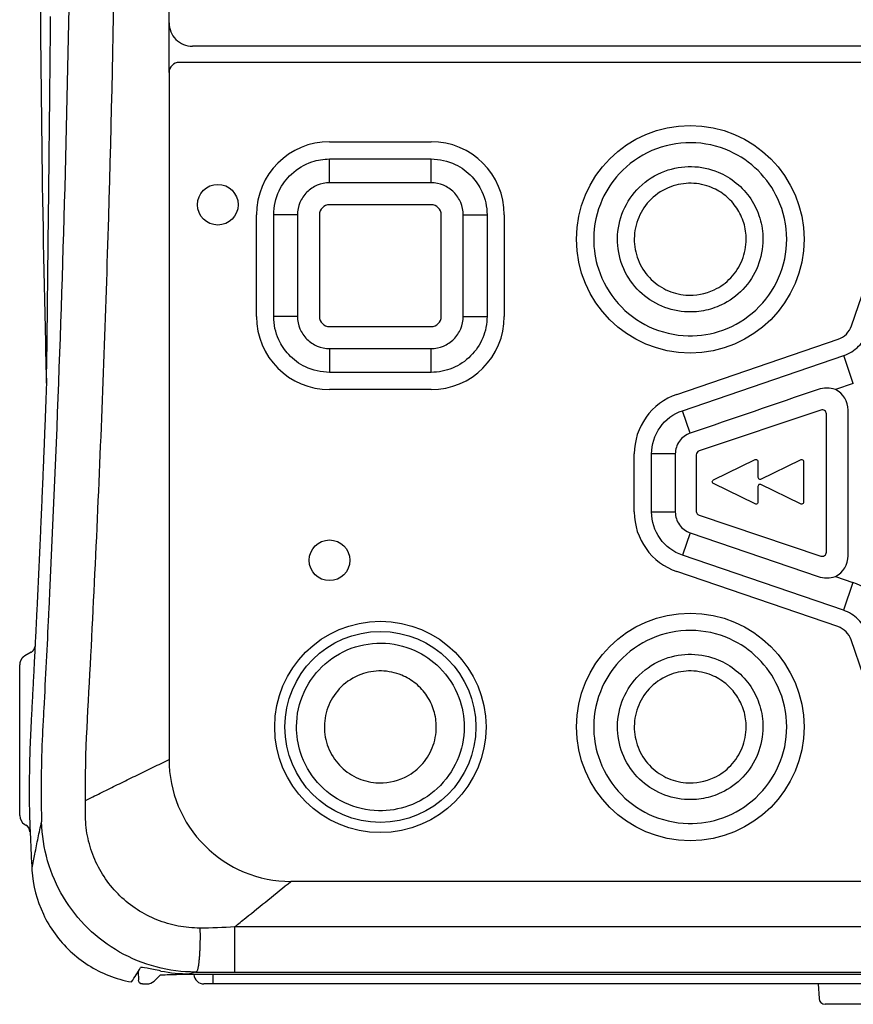
# Model space of a CAD drawing. Units: millimetres. Extents: x 2 to 139, y 258 to 371.
# Drawn here: x 35 to 43, y 314 to 323 of the extents above; entities that cross this region are included whole.
import ezdxf

# ---------------------------------------------------------------- set-up
doc = ezdxf.new("R2010")
doc.units = ezdxf.units.MM
doc.linetypes.add('HIDDEN', pattern=[4.5, 1.5, -1.5, 1.5])
doc.layers.add('GAIKEI', color=7, linetype='Continuous')

msp = doc.modelspace()

# ---------------------------------------------------------------- linework, layer by layer
at = {"layer": 'GAIKEI', "color": 1, "linetype": 'Continuous'}
for p, q in [((36.74451, 323.39809), (36.74451, 335.99809)), ((36.74449, 323.32055), (36.74451, 323.39809)), ((36.74449, 322.9081), (36.74449, 323.32055)), ((52.77453, 323.16812), (36.97453, 323.1681)), ((52.90449, 323.00812), (36.84449, 323.00809)), ((36.74449, 322.90809), (36.7445, 316.14809)), ((38.32453, 322.2281), (39.32453, 322.2281)), ((38.32453, 321.82384), (38.32453, 322.058)), ((38.32453, 322.058), (39.32453, 322.058)), ((39.32453, 321.82385), (39.32453, 322.058)), ((43.46191, 320.41503), (44.00341, 321.99941)), ((39.32453, 321.82385), (38.32453, 321.82384)), ((39.32453, 321.6081), (38.32453, 321.6081)), ((37.60453, 320.5081), (37.60453, 321.5081)), ((38.00878, 321.5081), (37.77463, 321.5081)), ((38.22453, 321.5081), (38.22453, 320.5081)), ((39.42453, 320.5081), (39.42453, 321.5081)), ((39.64028, 320.5081), (39.64028, 321.5081)), ((39.64028, 321.5081), (39.87443, 321.5081)), ((39.87443, 321.5081), (39.87443, 320.5081)), ((40.04453, 321.5081), (40.04453, 320.5081)), ((38.00878, 320.5081), (37.77463, 320.5081)), ((39.64028, 320.5081), (39.87443, 320.5081)), ((38.32453, 320.4081), (39.32453, 320.4081)), ((38.32453, 320.19235), (38.32453, 319.9582)), ((38.32453, 320.19235), (39.32453, 320.19235)), ((39.32453, 319.9582), (39.32453, 320.19235)), ((41.74323, 319.74154), (43.33111, 320.28423)), ((41.79824, 319.58058), (43.38612, 320.12327)), ((43.47988, 319.84895), (43.38612, 320.12327)), ((39.32453, 319.9582), (38.32453, 319.9582)), ((43.47988, 319.84895), (43.30295, 319.78848)), ((39.32453, 319.7881), (38.32453, 319.7881)), ((41.87396, 319.35901), (41.79824, 319.58058)), ((43.1618, 319.58697), (41.9618, 319.18411)), ((43.21454, 318.18716), (43.21453, 319.54904)), ((43.42968, 318.15303), (43.42968, 319.58549)), ((41.32374, 318.58366), (41.32374, 319.15485)), ((41.49384, 318.58366), (41.49384, 319.15486)), ((41.72799, 319.15486), (41.49384, 319.15486)), ((41.72799, 319.15486), (41.72799, 318.58366)), ((41.93453, 319.14619), (41.93453, 318.59001)), ((41.49384, 318.58366), (41.72799, 318.58366)), ((41.9618, 318.5521), (43.1618, 318.14924)), ((41.87396, 318.37951), (41.79824, 318.15794)), ((41.87396, 318.37951), (43.13397, 317.94887)), ((43.38262, 317.61644), (41.79824, 318.15794)), ((43.32761, 317.45548), (41.74323, 317.99698)), ((43.30295, 317.95003), (43.47638, 317.89076)), ((43.47638, 317.89076), (43.38262, 317.61644)), ((44.00111, 315.7368), (43.45841, 317.32468)), ((35.38592, 317.2024), (35.32454, 317.16696)), ((35.27454, 315.59583), (35.27454, 317.08036)), ((35.32454, 315.50922), (35.33566, 315.5028)), ((51.8045, 314.94811), (37.9445, 314.9481)), ((37.39051, 314.49974), (37.39051, 314.05912)), ((37.00537, 314.05549), (36.94631, 314.03872)), ((37.00537, 314.05549), (52.74364, 314.05551)), ((37.17454, 314.03154), (37.17454, 313.9381)), ((37.17454, 313.9381), (37.0883, 313.9381)), ((44.77454, 313.93811), (37.17454, 313.9381)), ((43.13471, 313.9381), (43.14221, 313.79496)), ((43.24141, 313.7381), (43.20213, 313.7381)), ((44.84898, 313.73811), (43.24141, 313.7381))]:
    msp.add_line(p, q, dxfattribs=at)
at = {"layer": 'GAIKEI', "color": 7, "linetype": 'Continuous'}
for p, q in [((36.44142, 314.06007), (36.44287, 313.97732)), ((36.59737, 313.96692), (36.65892, 314.02741)), ((52.93166, 314.03171), (36.81742, 314.03154)), ((36.48283, 313.9381), (36.52699, 313.9381)), ((36.59736, 313.96691), (36.59737, 313.96691))]:
    msp.add_line(p, q, dxfattribs=at)
msp.add_lwpolyline([(35.53991, 319.90207, -0.0001773), (35.53463, 319.75959, -0.0001773), (35.52925, 319.61711, -0.0001773), (35.52376, 319.47464, -0.0001773), (35.51818, 319.33217, -0.0001773), (35.51249, 319.18971, -0.0001773), (35.5067, 319.04725, -0.0001773), (35.50081, 318.90479, -0.0001773), (35.49482, 318.76234, -0.0001773), (35.48873, 318.6199, -0.0001773), (35.48253, 318.47746, -0.0001774), (35.47624, 318.33503, -0.0001773), (35.46984, 318.1926, -0.000177), (35.46334, 318.05018, -0.0001774), (35.45674, 317.90776, -0.0001784), (35.45004, 317.76535, -0.000177), (35.44324, 317.62295, -0.000173), (35.43634, 317.48055, -0.0001783), (35.42933, 317.33815, -0.0001941), (35.42221, 317.19575, -0.0001734), (35.41501, 317.05339, -0.000111), (35.40774, 316.91109, -0.0001926), (35.40029, 316.76865, -0.0004376), (35.39261, 316.62599, -0.0001136), (35.38517, 316.48395, 0.0008646), (35.3786, 316.34284, 0.0020546), (35.37352, 316.19941, 0.0035567), (35.37045, 316.05246, 0.0029674), (35.36862, 315.91439, 0.0009601), (35.36778, 315.78951, 0.0037912), (35.3705, 315.62914, 0.0066511), (35.37965, 315.38223, 0.0032589), (35.39461, 315.05891, 0.001719)], format="xyb", dxfattribs=at)
at = {"layer": 'GAIKEI', "color": 1, "linetype": 'Continuous'}
for points in [[(35.38591, 317.20241), (35.38769, 317.20347, 0.0065963), (35.38945, 317.20458, 0.0064807), (35.39119, 317.20574, 0.0064474), (35.39291, 317.20695, 0.0065383), (35.39461, 317.20822, 0.0065824), (35.39628, 317.20954, 0.0066097), (35.39792, 317.21091, 0.0066285), (35.39953, 317.21232, 0.0066665), (35.40111, 317.21379, 0.0066883), (35.40265, 317.2153, 0.0067176), (35.40416, 317.21686, 0.0067326), (35.40563, 317.21846, 0.006753), (35.40705, 317.22011, 0.0067707), (35.40844, 317.2218, 0.0067997), (35.40978, 317.22353, 0.0067927), (35.41108, 317.22529, 0.0067645), (35.41232, 317.2271, 0.0068257), (35.41352, 317.22893, 0.0069634), (35.41467, 317.23081, 0.0067754), (35.41577, 317.23271, 0.0063429), (35.4168, 317.23462, 0.0069696), (35.4178, 317.23659, 0.0082567), (35.41875, 317.23863, 0.0063168), (35.41961, 317.24057, 0.0022948), (35.42036, 317.24233, 0.008782), (35.42119, 317.24462, 0.0150461), (35.42231, 317.24819, 0.0074264), (35.42367, 317.25289, 0.0039589)], [(35.38591, 317.20241), (35.38591, 317.20241, -0.0001924), (35.38591, 317.20241, -0.0002021), (35.38591, 317.20241, -0.000213), (35.38591, 317.20241, -0.0002243), (35.38591, 317.20241, -0.0002371), (35.38591, 317.20241, -0.0002504), (35.38591, 317.20241, -0.0002655), (35.38591, 317.20241, -0.0002813), (35.38591, 317.20241, -0.0002993), (35.38591, 317.20241, -0.0003183), (35.38591, 317.20241, -0.0003401), (35.38591, 317.20241, -0.0003631), (35.38591, 317.20241, -0.0003897), (35.38591, 317.20241, -0.0004181), (35.38591, 317.20241, -0.0004511), (35.38591, 317.20241, -0.0004866), (35.38591, 317.20241, -0.0005282), (35.38591, 317.20241, -0.0005733), (35.38591, 317.20241, -0.0006268), (35.38591, 317.20241, -0.0006857), (35.38591, 317.20241, -0.0007559), (35.38591, 317.20241, -0.0008337), (35.38591, 317.20241, -0.0009294), (35.38591, 317.20241, -0.0010389), (35.38591, 317.20241, -0.0011694), (35.38591, 317.20241, -0.0013139), (35.38591, 317.20241, -0.0015186), (35.38591, 317.20241, -0.0017868), (35.38591, 317.20241, -0.0020382), (35.38591, 317.20241, -0.0022273), (35.38591, 317.20241, -0.0029333), (35.38591, 317.20241, -0.0043658), (35.38591, 317.20241, -0.0043068), (35.38591, 317.20241, -0.0017187), (35.38591, 317.20241, -0.0082128), (35.38591, 317.20241, -0.0267598), (35.38591, 317.20241, -0.0280096), (35.38591, 317.20241, -0.0234405)], [(35.32454, 317.16696), (35.3231, 317.16611, 0.0042358), (35.32167, 317.16524, 0.0041805), (35.32024, 317.16433, 0.0041664), (35.31883, 317.1634, 0.004208), (35.31743, 317.16245, 0.0042283), (35.31604, 317.16146, 0.0042424), (35.31466, 317.16045, 0.0042525), (35.31329, 317.15941, 0.0042723), (35.31194, 317.15834, 0.0042841), (35.3106, 317.15725, 0.0043007), (35.30928, 317.15613, 0.0043109), (35.30797, 317.15498, 0.0043265), (35.30668, 317.15381, 0.004336), (35.3054, 317.15261, 0.00435), (35.30415, 317.15139, 0.0043584), (35.30291, 317.15014, 0.004371), (35.30169, 317.14887, 0.0043784), (35.3005, 317.14757, 0.0043894), (35.29932, 317.14626, 0.0043958), (35.29817, 317.14491, 0.0044051), (35.29703, 317.14355, 0.0044105), (35.29592, 317.14216, 0.0044182), (35.29484, 317.14075, 0.0044226), (35.29377, 317.13933, 0.0044286), (35.29274, 317.13788, 0.0044318), (35.29172, 317.13641, 0.0044361), (35.29074, 317.13492, 0.0044383), (35.28977, 317.13342, 0.0044408), (35.28884, 317.1319, 0.0044419), (35.28793, 317.13036, 0.0044429), (35.28705, 317.1288, 0.0044433), (35.2862, 317.12723, 0.0044431), (35.28538, 317.12565, 0.0044422), (35.28459, 317.12405, 0.0044394), (35.28382, 317.12244, 0.0044371), (35.28309, 317.12082, 0.0044329), (35.28238, 317.11918, 0.0044295), (35.2817, 317.11754, 0.0044233), (35.28106, 317.11588, 0.0044191), (35.28044, 317.11422, 0.004412), (35.27986, 317.11255, 0.0044057), (35.27931, 317.11087, 0.0043942), (35.27878, 317.10918, 0.0043906), (35.27829, 317.10749, 0.0043868), (35.27783, 317.1058, 0.0043692), (35.2774, 317.1041, 0.004332), (35.277, 317.1024, 0.0043582), (35.27663, 317.10069, 0.0044265), (35.27629, 317.09898, 0.0042994), (35.27598, 317.09728, 0.0040155), (35.2757, 317.09559, 0.0043963), (35.27546, 317.09387, 0.0051844), (35.27524, 317.09211, 0.0039708), (35.27505, 317.09047, 0.0014586), (35.2749, 317.08898, 0.0054892), (35.27476, 317.08707, 0.0093763), (35.27465, 317.08416, 0.0046367), (35.27454, 317.08035, 0.0024825)], [(37.0484, 314.48814), (37.04881, 314.4733, -0.0017694), (37.04914, 314.45779, -0.0015714), (37.04938, 314.44155, -0.0014825), (37.04953, 314.42468, -0.0015216), (37.04958, 314.4072, -0.0015201), (37.04952, 314.38922, -0.0015185), (37.04934, 314.37078, -0.001517), (37.04905, 314.35201, -0.0015444), (37.04863, 314.33298, -0.0015673), (37.04809, 314.31382, -0.0016096), (37.04743, 314.29465, -0.0016551), (37.04663, 314.27558, -0.0017204), (37.04572, 314.25677, -0.0017981), (37.04468, 314.23831, -0.0018968), (37.04353, 314.22037, -0.0020127), (37.04228, 314.20302, -0.0021436), (37.04092, 314.18643, -0.0023356), (37.03948, 314.17064, -0.0025807), (37.03796, 314.15579, -0.0028057), (37.03638, 314.14192, -0.002955), (37.03476, 314.12916, -0.0035903), (37.03307, 314.11742, -0.0047794), (37.03131, 314.10674, -0.0046174), (37.02963, 314.0974, -0.0024434), (37.02811, 314.08956, -0.0076036), (37.02618, 314.08194, -0.0191969), (37.02327, 314.07329, -0.0163459), (37.01949, 314.06382, -0.0122297)]]:
    msp.add_lwpolyline(points, format="xyb", dxfattribs=at)
for centre, radius in [((41.87453, 321.2681), 1.12), ((37.22454, 321.6081), 0.2), ((38.32454, 318.1081), 0.2), ((41.87454, 316.4681), 1.12), ((38.82454, 316.4681), 1.04), ((38.82454, 316.4681), 0.94)]:
    msp.add_circle(centre, radius, dxfattribs=at)
for centre, radius, start, end in [((227.17452, 324.73837), 191.7, 180.00008, 181.34058), ((36.97451, 323.39811), 0.23002, 180.00456, 270.00456), ((36.84449, 322.90809), 0.1, 90.000082, 180.00008), ((38.32453, 321.5081), 0.72, 90.000082, 180.00008), ((39.32453, 321.5081), 0.72, 0.000082, 90.000082), ((38.32453, 321.5081), 0.1, 90.000082, 180.00008), ((39.32453, 321.5081), 0.1, 0.000082, 90.000082), ((38.32453, 320.5081), 0.72, 180.00008, 270.00008), ((38.32453, 320.5081), 0.1, 180.00008, 270.00008), ((39.32453, 320.5081), 0.72, 270.00008, 0.00008), ((39.32453, 320.5081), 0.1, 270.00008, 0.00008), ((43.2632, 320.48295), 0.21, 288.86908, 341.13108), ((41.94374, 319.15485), 0.62, 108.86908, 180.00008), ((43.20374, 319.58549), 0.22594, 0.000082, 63.952903), ((43.17453, 319.54905), 0.04, 0.000082, 108.55772), ((41.97453, 319.14619), 0.04, 108.55772, 180.00008), ((41.94374, 318.58366), 0.62, 180.00008, 251.13108), ((41.97453, 318.59002), 0.04, 180.00008, 251.44244), ((43.17453, 318.18716), 0.04, 251.44244, 0.00008), ((43.20374, 318.15303), 0.22594, 296.04726, 0.00008), ((43.25969, 317.25677), 0.67, 18.869081, 71.131082), ((43.25969, 317.25677), 0.21, 18.869081, 71.131082), ((37.94449, 316.14809), 1.19999, 179.99969, 270.00048), ((35.37454, 315.59583), 0.1, 180.00008, 240.00008), ((35.29566, 315.43352), 0.08, 1.979373, 60.000082), ((37.0883, 314.0381), 0.1, 183.75653, 270.00008), ((43.20213, 313.7981), 0.06, 183.00008, 270.00008)]:
    msp.add_arc(centre, radius, start, end, dxfattribs=at)
at = {"layer": 'GAIKEI', "color": 1, "linetype": 'HIDDEN'}
msp.add_arc((227.17452, 324.73837), 191.7, 181.34058, 181.46606, dxfattribs=at)
at = {"layer": 'GAIKEI', "color": 1, "linetype": 'Continuous'}
for points in [[(35.79188, 327.23809), (35.79188, 324.08658), (35.71744, 320.93529), (35.5686, 317.78724)], [(38.32453, 321.82384), (38.28326, 321.82385), (38.2005, 321.80744), (38.09546, 321.73716), (38.02519, 321.63212), (38.00878, 321.54936), (38.00878, 321.5081)], [(39.64028, 321.5081), (39.64028, 321.54936), (39.62387, 321.63213), (39.55359, 321.73716), (39.44856, 321.80744), (39.36579, 321.82385), (39.32453, 321.82385)], [(37.77463, 320.5081), (37.77463, 320.84143), (37.77463, 321.17476), (37.77463, 321.5081)], [(38.00878, 321.5081), (38.00878, 321.17476), (38.00878, 320.84143), (38.00878, 320.5081)], [(38.00878, 320.5081), (38.00878, 320.46683), (38.02519, 320.38407), (38.09547, 320.27903), (38.2005, 320.20876), (38.28327, 320.19235), (38.32453, 320.19235)], [(39.32453, 320.19235), (39.3658, 320.19235), (39.44856, 320.20876), (39.5536, 320.27903), (39.62387, 320.38407), (39.64028, 320.46683), (39.64028, 320.5081)], [(43.38612, 320.12327), (43.44077, 320.14195), (43.5415, 320.20465), (43.6042, 320.30537), (43.62287, 320.36002)], [(43.13396, 319.78965), (42.71396, 319.6461), (42.29396, 319.50256), (41.87396, 319.35901)], [(41.87396, 319.35901), (41.83189, 319.34463), (41.7564, 319.2888), (41.72799, 319.19932), (41.72799, 319.15486)], [(42.10282, 318.89875), (42.10282, 318.89875), (42.51238, 319.09877), (42.51238, 319.09877)], [(42.51238, 319.09877), (42.51651, 319.10074), (42.52106, 319.10129), (42.52554, 319.10029)], [(42.52554, 319.10029), (42.53001, 319.09932), (42.53394, 319.09684), (42.53677, 319.09326)], [(42.53677, 319.09326), (42.53966, 319.08975), (42.54118, 319.08534), (42.54118, 319.08079)], [(42.54118, 319.08079), (42.54118, 319.08079), (42.54118, 318.92579), (42.54118, 318.92579)], [(42.56998, 318.90781), (42.56998, 318.90781), (42.96024, 319.09839), (42.96024, 319.09839)], [(42.96024, 319.09839), (42.96437, 319.1006), (42.96906, 319.10132), (42.9736, 319.10043)], [(42.9736, 319.10043), (42.97815, 319.09953), (42.98229, 319.09705), (42.98518, 319.09347)], [(42.98518, 319.09347), (42.98814, 319.08988), (42.98973, 319.0854), (42.98973, 319.08079)], [(42.98973, 319.08079), (42.98973, 319.08079), (42.98973, 318.68095), (42.98973, 318.68095)], [(42.09297, 318.8735), (42.09111, 318.87818), (42.09111, 318.88338), (42.0929, 318.88807)], [(42.0929, 318.88807), (42.09483, 318.89275), (42.09827, 318.89654), (42.10282, 318.89875)], [(42.10282, 318.86282), (42.09827, 318.86502), (42.09483, 318.86885), (42.09297, 318.8735)], [(42.51293, 318.66273), (42.51293, 318.66273), (42.10282, 318.86282), (42.10282, 318.86282)], [(42.54118, 318.92579), (42.54118, 318.92125), (42.54269, 318.91684), (42.54559, 318.91329)], [(42.54559, 318.84828), (42.54269, 318.84473), (42.54118, 318.84032), (42.54118, 318.83577)], [(42.54118, 318.83577), (42.54118, 318.83577), (42.54118, 318.68095), (42.54118, 318.68095)], [(42.54559, 318.91329), (42.54834, 318.90974), (42.55234, 318.90726), (42.55675, 318.90626)], [(42.55675, 318.85531), (42.55234, 318.85431), (42.54834, 318.85183), (42.54559, 318.84828)], [(42.55675, 318.90626), (42.56116, 318.90529), (42.56584, 318.90581), (42.56998, 318.90781)], [(42.56998, 318.85376), (42.56584, 318.85575), (42.56116, 318.85631), (42.55675, 318.85531)], [(42.95989, 318.66338), (42.95989, 318.66338), (42.56998, 318.85376), (42.56998, 318.85376)], [(42.54118, 318.68095), (42.54118, 318.67651), (42.53966, 318.67217), (42.5369, 318.66862)], [(42.9734, 318.66131), (42.96878, 318.66045), (42.9641, 318.66124), (42.95996, 318.66352)], [(42.98518, 318.66817), (42.98215, 318.66459), (42.97801, 318.66214), (42.9734, 318.66131)], [(42.98973, 318.68095), (42.98973, 318.6763), (42.98807, 318.67179), (42.98518, 318.66817)], [(41.72799, 318.58366), (41.72799, 318.5392), (41.7564, 318.44971), (41.83189, 318.39388), (41.87396, 318.37951)], [(35.5686, 317.78724), (35.56516, 317.71447), (35.56168, 317.64171), (35.55816, 317.56895)], [(43.61937, 317.3797), (43.60069, 317.43435), (43.538, 317.53507), (43.43727, 317.59777), (43.38262, 317.61644)], [(35.92174, 315.58597), (35.92064, 315.63908), (35.92062, 315.69224), (35.92166, 315.74507)], [(37.39051, 314.49974), (37.27757, 314.49154), (37.16272, 314.48833), (37.0484, 314.48814)], [(52.35936, 314.49995), (47.36901, 314.49975), (42.37976, 314.49974), (37.39051, 314.49974)], [(36.66495, 314.06583), (36.7579, 314.04793), (36.85235, 314.03872), (36.94631, 314.03872)], [(37.01949, 314.06382), (37.01491, 314.05963), (37.01014, 314.05684), (37.00537, 314.05549)]]:
    msp.add_open_spline(points, degree=3, dxfattribs=at)
for points, knots in [([(35.92166, 315.74507), (35.91718, 316.21768), (35.95089, 316.69217), (36.00028, 317.64848), (36.02326, 318.12763), (36.08705, 319.56535), (36.12255, 320.52409), (36.20754, 323.40097), (36.23561, 325.3197), (36.2356, 327.23809)], [2, 2, 2, 2, 4.4909404, 4.4909404, 6.991957, 6.991957, 11.99427, 11.99427, 22.000135, 22.000135, 22.000135, 22.000135]), ([(42.82443, 321.2681), (42.82443, 321.13771), (42.76998, 320.87679), (42.54003, 320.55337), (42.21429, 320.35582), (41.838, 320.29436), (41.46367, 320.38148), (41.14237, 320.62106), (40.96034, 320.94005), (40.9034, 321.30524), (40.97598, 321.63894), (41.18149, 321.94925), (41.48513, 322.16512), (41.88097, 322.24563), (42.25671, 322.16397), (42.55736, 321.95775), (42.76966, 321.65479), (42.82443, 321.40458), (42.82443, 321.2681)], [2, 2, 2, 2, 11.209734, 20.419468, 29.426265, 37.568421, 46.898487, 55.986684, 65.273211, 72.284744, 81.754691, 88.857981, 98.224913, 107.49366, 116.7624, 124.79515, 132.82815, 142.46743, 142.46743, 142.46743, 142.46743]), ([(37.77463, 321.5081), (37.77463, 321.58975), (37.80868, 321.74002), (37.94657, 321.92794), (38.12793, 322.03576), (38.26558, 322.05799), (38.32453, 322.058)], [2, 2, 2, 2, 7.9192061, 12.894724, 18.591408, 22.864433, 22.864433, 22.864433, 22.864433]), ([(39.32453, 322.058), (39.40618, 322.058), (39.55651, 322.02397), (39.72816, 321.89785), (39.84446, 321.72428), (39.87443, 321.58668), (39.87443, 321.5081)], [2, 2, 2, 2, 7.9189122, 12.89443, 17.167455, 22.864139, 22.864139, 22.864139, 22.864139]), ([(42.59028, 321.2681), (42.59028, 321.33833), (42.56943, 321.47899), (42.47827, 321.67164), (42.33507, 321.82955), (42.13588, 321.94895), (41.88806, 322.00062), (41.60843, 321.9531), (41.36389, 321.79788), (41.19871, 321.55549), (41.14071, 321.27764), (41.1914, 321.00137), (41.33829, 320.76869), (41.55756, 320.60803), (41.79189, 320.54497), (42.00597, 320.55626), (42.20937, 320.62196), (42.40752, 320.7655), (42.5554, 320.99587), (42.59028, 321.17752), (42.59028, 321.2681)], [2, 2, 2, 2, 4.5791692, 7.1583385, 9.7375077, 12.316677, 15.588397, 18.860116, 22.538413, 25.973948, 29.409482, 32.748516, 36.08755, 39.31862, 42.549691, 44.835089, 47.120486, 50.329366, 53.656345, 56.983324, 56.983324, 56.983324, 56.983324]), ([(42.42544, 321.2681), (42.42544, 321.19838), (42.41197, 321.12837), (42.36021, 320.99889), (42.32172, 320.93888), (42.22731, 320.83965), (42.17171, 320.79937), (42.02463, 320.72949), (41.92667, 320.7114), (41.76387, 320.72419), (41.6971, 320.74217), (41.57502, 320.80079), (41.51924, 320.84166), (41.425, 320.94204), (41.3868, 321.00255), (41.3359, 321.13292), (41.32299, 321.20331), (41.32432, 321.34528), (41.33938, 321.41744), (41.39574, 321.54996), (41.43727, 321.61087), (41.54367, 321.71529), (41.61054, 321.75775), (41.74708, 321.80843), (41.81615, 321.82018), (41.95325, 321.81765), (42.02184, 321.80336), (42.13513, 321.75647), (42.18213, 321.72832), (42.26571, 321.65977), (42.30251, 321.61918), (42.36258, 321.52931), (42.38601, 321.47979), (42.4174, 321.37634), (42.42544, 321.32215), (42.42544, 321.2681)], [2, 2, 2, 2, 4.4619627, 4.4619627, 6.9239255, 6.9239255, 9.2984951, 9.2984951, 12.673684, 12.673684, 15.064674, 15.064674, 17.455665, 17.455665, 19.926548, 19.926548, 22.397431, 22.397431, 24.939725, 24.939725, 27.482019, 27.482019, 30.203957, 30.203957, 32.625028, 32.625028, 35.046098, 35.046098, 36.954682, 36.954682, 38.863266, 38.863266, 40.77185, 40.77185, 42.680434, 42.680434, 42.680434, 42.680434]), ([(38.32453, 319.9582), (38.24288, 319.9582), (38.09255, 319.99221), (37.9209, 320.11836), (37.80461, 320.29191), (37.77463, 320.42951), (37.77463, 320.5081)], [2, 2, 2, 2, 7.9189122, 12.89443, 17.167455, 22.864139, 22.864139, 22.864139, 22.864139]), ([(39.87443, 320.5081), (39.87443, 320.43615), (39.84583, 320.29216), (39.72349, 320.10914), (39.54047, 319.9868), (39.39648, 319.9582), (39.32453, 319.9582)], [2, 2, 2, 2, 7.2159602, 12.43192, 17.647881, 22.863841, 22.863841, 22.863841, 22.863841]), ([(43.30295, 319.78848), (43.27719, 319.79848), (43.22062, 319.80893), (43.16154, 319.79907), (43.13396, 319.78965)], [2, 2, 2, 2, 2.9608644, 3.8990144, 3.8990144, 3.8990144, 3.8990144]), ([(41.49384, 319.15486), (41.49384, 319.24792), (41.52364, 319.34082), (41.6319, 319.49223), (41.71017, 319.55048), (41.79824, 319.58058)], [2, 2, 2, 2, 8.8378593, 8.8378593, 15.675719, 15.675719, 15.675719, 15.675719]), ([(42.5369, 318.66862), (42.53415, 318.6651), (42.53029, 318.66262), (42.52595, 318.66155), (42.52161, 318.66049), (42.51706, 318.6609), (42.51293, 318.66273)], [6, 6, 6, 6, 7, 7, 7, 8, 8, 8, 8]), ([(41.79824, 318.15794), (41.71018, 318.18804), (41.6319, 318.24628), (41.52364, 318.39769), (41.49384, 318.49059), (41.49384, 318.58366)], [2, 2, 2, 2, 8.8378593, 8.8378593, 15.675719, 15.675719, 15.675719, 15.675719]), ([(43.13397, 317.94887), (43.16158, 317.93944), (43.22063, 317.92961), (43.27717, 317.94002), (43.30295, 317.95003)], [2, 2, 2, 2, 2.9392733, 3.9013399, 3.9013399, 3.9013399, 3.9013399]), ([(35.55816, 317.56895), (35.54332, 317.26215), (35.52426, 316.88624), (35.50415, 316.51037), (35.49357, 316.30295), (35.48474, 316.02603), (35.48555, 315.72357), (35.48939, 315.55968), (35.49006, 315.53424)], [4.3158952, 4.3158952, 4.3158952, 4.3158952, 4.727014, 4.8197005, 4.8197005, 5.0050736, 5.1904467, 5.2245088, 5.2245088, 5.2245088, 5.2245088]), ([(42.82443, 316.4681), (42.82443, 316.33771), (42.76999, 316.07679), (42.54004, 315.75337), (42.2143, 315.55582), (41.83799, 315.49437), (41.46368, 315.58148), (41.14238, 315.82106), (40.96035, 316.14005), (40.9034, 316.50524), (40.97599, 316.83894), (41.1815, 317.14925), (41.48514, 317.36512), (41.88098, 317.44563), (42.25671, 317.36397), (42.55737, 317.15775), (42.76967, 316.85478), (42.82443, 316.60458), (42.82443, 316.4681)], [2, 2, 2, 2, 11.209734, 20.419468, 29.426265, 37.568151, 46.898217, 55.986414, 65.272941, 72.284474, 81.754421, 88.857711, 98.224644, 107.49339, 116.76213, 124.79488, 132.82762, 142.4669, 142.4669, 142.4669, 142.4669]), ([(39.6495, 316.4681), (39.6495, 316.56662), (39.61036, 316.78348), (39.4353, 317.05446), (39.15837, 317.24523), (38.83243, 317.31709), (38.48823, 317.24797), (38.22399, 317.06102), (38.04483, 316.79181), (37.98118, 316.502), (38.03007, 316.18458), (38.18779, 315.90711), (38.46672, 315.69851), (38.79197, 315.62243), (39.11905, 315.67557), (39.40224, 315.84708), (39.60216, 316.12807), (39.6495, 316.35479), (39.6495, 316.4681)], [2, 2, 2, 2, 7.8075346, 14.776576, 20.584297, 27.306962, 34.029627, 40.821857, 45.972564, 52.839371, 57.924265, 64.659513, 71.251283, 78.018897, 83.924678, 90.457292, 97.136583, 103.81587, 103.81587, 103.81587, 103.81587]), ([(42.59029, 316.4681), (42.59029, 316.53833), (42.56944, 316.67899), (42.47828, 316.87164), (42.33508, 317.02955), (42.13588, 317.14895), (41.88807, 317.20062), (41.60844, 317.1531), (41.3639, 316.99788), (41.19872, 316.75549), (41.14071, 316.47764), (41.1914, 316.20137), (41.3383, 315.96869), (41.55757, 315.80803), (41.79189, 315.74497), (42.00597, 315.75626), (42.20938, 315.82196), (42.40753, 315.9655), (42.5554, 316.19587), (42.59029, 316.37752), (42.59029, 316.4681)], [2, 2, 2, 2, 4.5791692, 7.1583385, 9.7375077, 12.316677, 15.588397, 18.860116, 22.538413, 25.973948, 29.409482, 32.748516, 36.08755, 39.31862, 42.549691, 44.835089, 47.120486, 50.329366, 53.656345, 56.983324, 56.983324, 56.983324, 56.983324]), ([(39.37545, 316.4681), (39.37545, 316.39838), (39.36197, 316.32837), (39.31022, 316.19888), (39.27172, 316.13888), (39.17731, 316.03964), (39.12171, 315.99937), (38.97464, 315.92948), (38.87667, 315.91139), (38.71388, 315.92419), (38.64711, 315.94217), (38.52503, 316.00079), (38.46925, 316.04166), (38.375, 316.14204), (38.33681, 316.20255), (38.28591, 316.33292), (38.273, 316.4033), (38.27433, 316.54527), (38.28939, 316.61744), (38.34574, 316.74995), (38.38728, 316.81086), (38.49368, 316.91529), (38.56055, 316.95774), (38.69709, 317.00843), (38.76615, 317.02018), (38.90326, 317.01765), (38.97184, 317.00336), (39.08514, 316.95647), (39.13214, 316.92832), (39.21572, 316.85976), (39.25252, 316.81918), (39.31259, 316.7293), (39.33602, 316.67978), (39.36741, 316.57634), (39.37545, 316.52215), (39.37545, 316.4681)], [2, 2, 2, 2, 4.4619627, 4.4619627, 6.9239255, 6.9239255, 9.2984951, 9.2984951, 12.673684, 12.673684, 15.064674, 15.064674, 17.455665, 17.455665, 19.926548, 19.926548, 22.397431, 22.397431, 24.939725, 24.939725, 27.482019, 27.482019, 30.203957, 30.203957, 32.625028, 32.625028, 35.046098, 35.046098, 36.954682, 36.954682, 38.863266, 38.863266, 40.77185, 40.77185, 42.680434, 42.680434, 42.680434, 42.680434]), ([(42.42545, 316.4681), (42.42545, 316.39838), (42.41197, 316.32837), (42.36022, 316.19889), (42.32172, 316.13888), (42.22731, 316.03965), (42.17171, 315.99937), (42.02464, 315.92949), (41.92667, 315.9114), (41.76388, 315.92419), (41.69711, 315.94217), (41.57503, 316.00079), (41.51925, 316.04166), (41.425, 316.14204), (41.38681, 316.20255), (41.33591, 316.33292), (41.32299, 316.40331), (41.32433, 316.54528), (41.33939, 316.61744), (41.39574, 316.74996), (41.43728, 316.81087), (41.54368, 316.91529), (41.61054, 316.95775), (41.74709, 317.00843), (41.81615, 317.02018), (41.95326, 317.01765), (42.02184, 317.00336), (42.13514, 316.95647), (42.18214, 316.92832), (42.26572, 316.85977), (42.30252, 316.81918), (42.36259, 316.72931), (42.38602, 316.67979), (42.41741, 316.57634), (42.42545, 316.52215), (42.42545, 316.4681)], [2, 2, 2, 2, 4.4619627, 4.4619627, 6.9239255, 6.9239255, 9.2984951, 9.2984951, 12.673684, 12.673684, 15.064674, 15.064674, 17.455665, 17.455665, 19.926548, 19.926548, 22.397431, 22.397431, 24.939725, 24.939725, 27.482019, 27.482019, 30.203957, 30.203957, 32.625028, 32.625028, 35.046098, 35.046098, 36.954682, 36.954682, 38.863266, 38.863266, 40.77185, 40.77185, 42.680434, 42.680434, 42.680434, 42.680434]), ([(35.92166, 315.74507), (35.93923, 315.75369), (36.00562, 315.7862), (36.12316, 315.84377), (36.27566, 315.91846), (36.43088, 315.99456), (36.5871, 316.07097), (36.6921, 316.12243), (36.7445, 316.14809)], [0.23399824, 0.23399824, 0.23399824, 0.23399824, 0.28571429, 0.42857143, 0.57142857, 0.71428571, 0.85714286, 1, 1, 1, 1]), ([(37.0484, 314.48814), (36.97653, 314.48801), (36.83202, 314.50191), (36.55266, 314.58385), (36.24144, 314.78525), (36.02991, 315.09), (35.9403, 315.36818), (35.92311, 315.51341), (35.92174, 315.58597)], [2, 2, 2, 2, 2.4203045, 2.8452415, 3.6994121, 4.555121, 4.982145, 5.4074423, 5.4074423, 5.4074423, 5.4074423]), ([(35.39847, 315.08013), (35.40685, 315.12586), (35.42544, 315.2244), (35.45583, 315.37577), (35.47842, 315.48142), (35.49006, 315.53424)], [0.04464745, 0.04464745, 0.04464745, 0.04464745, 0.33333333, 0.66666667, 1, 1, 1, 1]), ([(37.00537, 314.05549), (36.87554, 314.05549), (36.61474, 314.08949), (36.2499, 314.23771), (35.93493, 314.47439), (35.69077, 314.78338), (35.53364, 315.14428), (35.49323, 315.40439), (35.49006, 315.53424)], [0, 0, 0, 0, 1.8812476, 3.7624952, 5.6437428, 7.5249972, 9.4062516, 11.287506, 11.287506, 11.287506, 11.287506]), ([(37.39051, 314.49974), (37.42624, 314.52948), (37.46295, 314.55913), (37.64504, 314.70621), (37.7948, 314.82717), (37.9445, 314.9481)], [1.3476536, 1.3476536, 1.3476536, 1.3476536, 1.4754763, 1.4754763, 1.9754864, 1.9754864, 1.9754864, 1.9754864]), ([(36.66495, 314.06583), (36.61499, 314.07742), (36.51487, 314.09617), (36.46801, 314.10408), (36.46523, 314.09941)], [0, 0, 0, 0, 0.0007632719, 0.0015275468, 0.0015275468, 0.0015275468, 0.0015275468])]:
    msp.add_open_spline(points, degree=3, knots=knots, dxfattribs=at)
at = {"layer": 'GAIKEI', "color": 7, "linetype": 'Continuous'}
for points, knots in [([(35.53991, 319.90207), (35.55123, 320.90923), (35.55307, 321.0598), (35.55625, 321.32544), (35.5576, 321.44052), (35.56121, 321.75347), (35.56343, 321.95137), (35.56725, 322.30314), (35.56888, 322.457), (35.57338, 322.89384), (35.57616, 323.17686), (35.57879, 323.45991)], [50.704118, 50.704118, 50.704118, 50.704118, 55.504559, 55.504559, 59.171742, 59.171742, 65.476342, 65.476342, 70.376365, 70.376365, 79.388175, 79.388175, 79.388175, 79.388175]), ([(35.3946, 315.05891), (35.40448, 314.90967), (35.48142, 314.61206), (35.75271, 314.241), (36.07737, 314.03517), (36.29827, 313.97219), (36.37454, 313.95811)], [0, 0, 0, 0, 0.25, 0.5, 0.75, 0.87869859, 0.87869859, 0.87869859, 0.87869859])]:
    msp.add_open_spline(points, degree=3, knots=knots, dxfattribs=at)
at = {"layer": 'GAIKEI', "color": 1, "linetype": 'HIDDEN'}
msp.add_open_spline([(35.4258, 317.26738), (35.42569, 317.26519), (35.42535, 317.25982), (35.42367, 317.25289)], degree=3, dxfattribs=at)
at = {"layer": 'GAIKEI', "color": 7, "linetype": 'Continuous'}
for points in [[(36.37454, 313.95811), (36.40828, 314.00653), (36.43676, 314.05153), (36.46523, 314.09941)], [(36.65892, 314.02741), (36.69216, 314.02967), (36.75572, 314.03175), (36.81742, 314.03154)], [(36.48283, 313.9381), (36.46134, 313.93809), (36.44301, 313.95577), (36.44287, 313.97732)], [(36.52699, 313.9381), (36.55397, 313.93809), (36.57895, 313.94918), (36.59737, 313.96692)]]:
    msp.add_open_spline(points, degree=3, dxfattribs=at)

doc.saveas('drawing.dxf')
